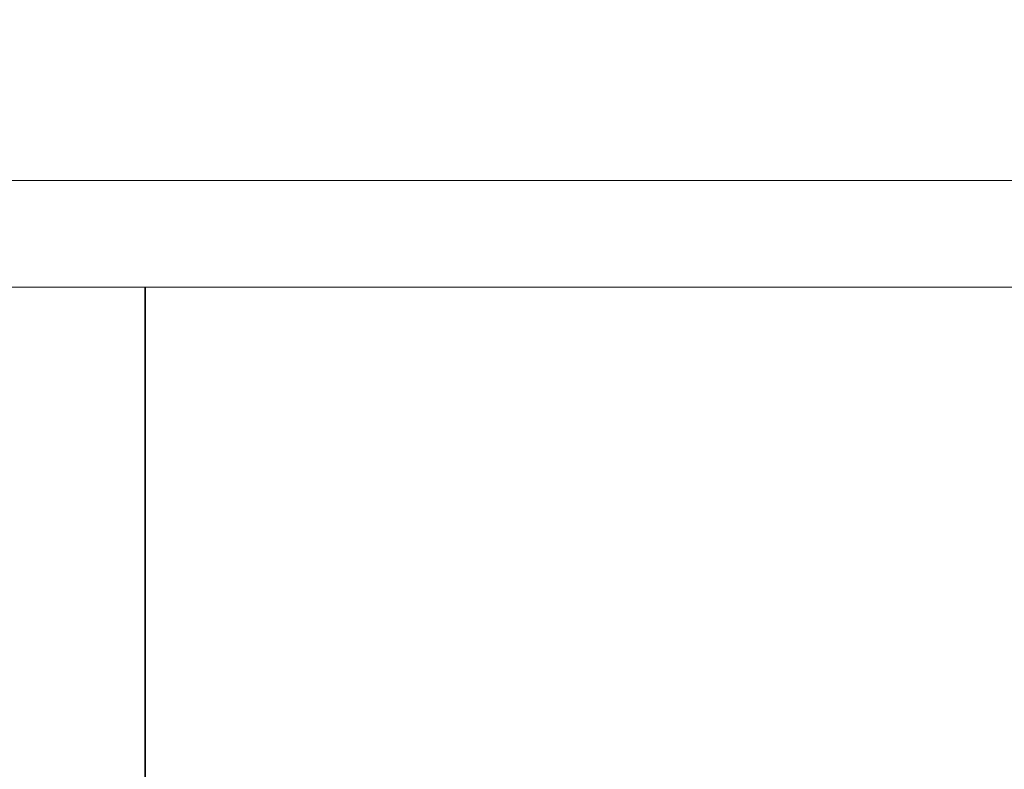
# Model space of a CAD drawing. Units: millimetres. Extents: x 0 to 805, y -14 to 584.
# Drawn here: x 278 to 346, y 368 to 419 of the extents above; entities that cross this region are included whole.
import ezdxf

# ---------------------------------------------------------------- set-up
doc = ezdxf.new("R2010")
doc.units = ezdxf.units.MM
doc.header["$PDMODE"] = 2
doc.header["$PDSIZE"] = 10
doc.layers.add('AM_5', color=3, linetype='Continuous', lineweight=20)
doc.layers.add('AM_VIEWS', color=1, linetype='Continuous', lineweight=15, plot=False)
doc.styles.get("Standard").update_dxf_attribs({"font": 'arial.ttf'})
doc.dimstyles.new('MAL-ISO$0', dxfattribs={"dimtxt": 3, "dimasz": 3, "dimexe": 1, "dimexo": 1, "dimgap": 1.5, "dimtad": 1, "dimtxsty": 'Standard', "dimcen": 0, "dimclrd": 256, "dimclre": 256, "dimclrt": 3, "dimadec": 1, "dimazin": 2, "dimtp": 0.1, "dimtm": 0.1, "dimtfac": 0.71, "dimtmove": 0, "dimatfit": 3, "dimfxl": 1, "dimlwd": -1, "dimlwe": -1, "dimarcsym": 1})

# ---------------------------------------------------------------- blocks, each defined once
blk = doc.blocks.new('*D60')
at = {"layer": 'AM_5', "transparency": 16777216}
for p, q in [((60.17884119263231, 438.3876242049831), (60.17884116048126, 407.1661767511999)), ((360.938182614327, 438.3876268203531), (360.9381825821759, 407.1661764414857)), ((63.17884116151104, 408.1661767481106), (357.9381825832057, 408.1661764445751))]:
    blk.add_line(p, q, dxfattribs=at)
for points in [[(63.17884116202593, 408.6661767481106), (63.17884116099615, 407.6661767481106), (60.17884116151104, 408.1661767511999)], [(357.9381825837206, 408.6661764445751), (357.9381825826908, 407.6661764445751), (360.9381825832057, 408.1661764414857)]]:
    blk.add_solid(points, dxfattribs=at)
at = {"layer": 'Defpoints', "color": 0, "transparency": 16777216}
for p in [(60.17884335633028, 439.3876239087826), (360.9381847780249, 439.3876250438135), (360.9381845922018, 408.1661746649461)]:
    blk.add_point(p, dxfattribs=at)
at = {"layer": 'AM_5', "color": 3, "transparency": 16777216, "insert": (210.4043828016338, 412.2882775514811), "char_height": 4, "attachment_point": 5, "rotation": 359.9999999409983}
blk.add_mtext('Largeur Hors-Tout Châssis', dxfattribs=at)

msp = doc.modelspace()

# ---------------------------------------------------------------- linework, layer by layer
at = {"layer": 'AM_VIEWS'}
for points in [[(31.19999919195334, 505.6257156365082), (386.1000008080466, 505.6257172219484), (386.0999991722659, 400.8109919136268), (31.20000574521697, 400.8109919136268)], [(287.1472384615039, 400.8109942974477), (31.20000165546782, 400.8109895298059), (31.19999999999993, 0), (287.0494208504545, 0)], [(287.0983263891911, 400.8109911209067), (386.1000016554681, 400.810992706347), (386.1, 0), (287.0983329227673, 0)]]:
    msp.add_lwpolyline(points, close=True, dxfattribs=at)

# ---------------------------------------------------------------- dimensions: what is measured, and where the dimension line sits
at = {"layer": 'AM_5'}
dim = msp.add_linear_dim(base=(360.9381845922018, 408.1661746649461), p1=(60.17884335633028, 439.3876239087825), p2=(360.9381847780249, 439.3876250438135), angle=179.9999999409982, text='Largeur Hors-Tout Châssis', dimstyle='MAL-ISO$0', override={"dimtxt": 4, "dimlfac": 2}, dxfattribs=at)
dim.commit()
dim.dimension.update_dxf_attribs({"geometry": '*D60', "text_midpoint": (210.404384806385, 408.1661755608901), "dimtype": 160})

doc.saveas('drawing.dxf')
